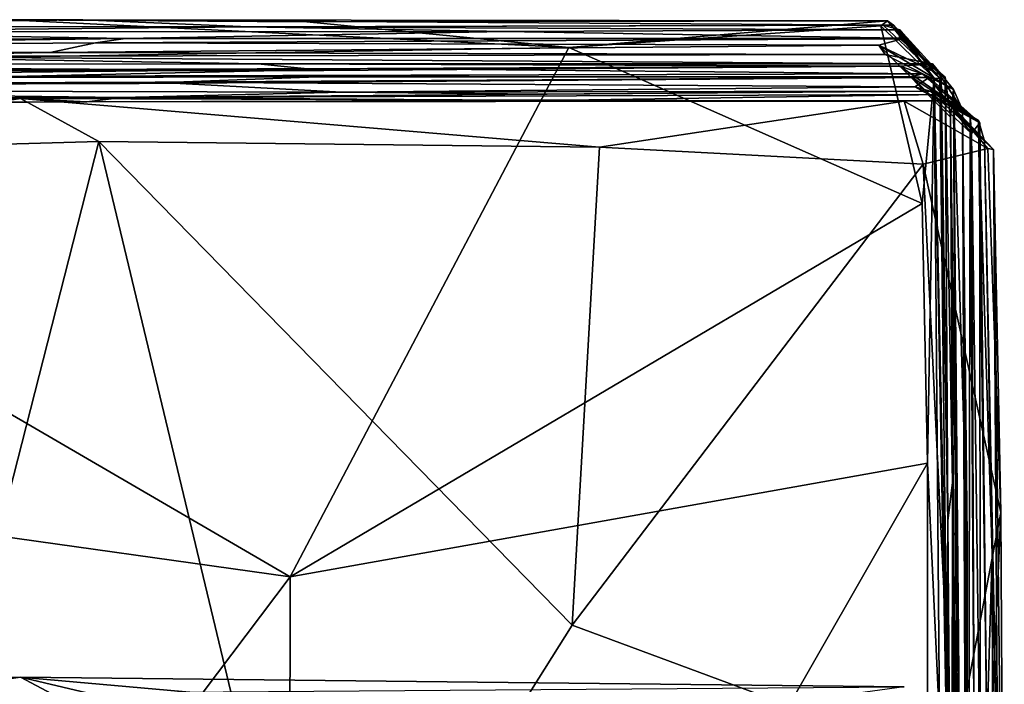
# Model space of a CAD drawing. Extents: x -13.13 to -9.52, y 21.33 to 25.39.
# Drawn here: x -10.18 to -9.58, y 24.98 to 25.38 of the extents above; entities that cross this region are included whole.
import ezdxf

# ---------------------------------------------------------------- set-up
doc = ezdxf.new("R2010")
doc.units = 0
doc.header["$MEASUREMENT"] = 0
doc.layers.add('1', color=7, linetype='Continuous')

msp = doc.modelspace()

# ---------------------------------------------------------------- linework, layer by layer
at = {"layer": '1'}
for points in [[(-10.54174, 25.35584, 12.74766), (-10.18226, 25.38461, 12.74123), (-9.84401, 25.36777, 12.73907)], [(-10.13777, 25.38443, 13.03539), (-10.18226, 25.38461, 12.74123), (-10.50706, 25.38138, 13.08926)], [(-10.50706, 25.38138, 13.08926), (-10.43655, 25.38079, 13.51161), (-10.13777, 25.38443, 13.03539)], [(-10.43655, 25.38079, 13.51161), (-10.03757, 25.38025, 13.37349), (-10.13777, 25.38443, 13.03539)], [(-10.03757, 25.38025, 13.37349), (-10.43655, 25.38079, 13.51161), (-10.3399, 25.37737, 13.96196)], [(-10.18226, 25.38461, 12.74123), (-10.00226, 25.38335, 12.76184), (-9.84401, 25.36777, 12.73907)], [(-10.18226, 25.38461, 12.74123), (-10.13777, 25.38443, 13.03539), (-10.00226, 25.38335, 12.76184)], [(-10.13777, 25.38443, 13.03539), (-9.64782, 25.38126, 13.20751), (-9.65148, 25.38391, 12.94035)], [(-9.65148, 25.38391, 12.94035), (-10.00226, 25.38335, 12.76184), (-10.13777, 25.38443, 13.03539)], [(-10.13777, 25.38443, 13.03539), (-10.03757, 25.38025, 13.37349), (-9.64782, 25.38126, 13.20751)], [(-9.64401, 25.37858, 13.77205), (-9.65395, 25.38133, 13.52322), (-10.03757, 25.38025, 13.37349)], [(-10.03757, 25.38025, 13.37349), (-9.65395, 25.38133, 13.52322), (-9.64782, 25.38126, 13.20751)], [(-9.84401, 25.36777, 12.73907), (-10.00226, 25.38335, 12.76184), (-9.65148, 25.38391, 12.94035)], [(-9.65148, 25.38391, 12.94035), (-9.65545, 25.38088, 12.73921), (-9.84401, 25.36777, 12.73907)], [(-9.84401, 25.36777, 12.73907), (-9.65545, 25.38088, 12.73921), (-9.63051, 25.27351, 12.7437)], [(-9.62321, 25.34926, 13.02742), (-9.65545, 25.38088, 12.73921), (-9.65148, 25.38391, 12.94035)], [(-9.63051, 25.27351, 12.7437), (-9.65545, 25.38088, 12.73921), (-9.62321, 25.34926, 13.02742)], [(-9.65395, 25.38133, 13.52322), (-9.6198, 25.34905, 13.52606), (-9.64782, 25.38126, 13.20751)], [(-9.64401, 25.37858, 13.77205), (-9.6198, 25.34905, 13.52606), (-9.65395, 25.38133, 13.52322)], [(-9.62321, 25.34926, 13.02742), (-9.65148, 25.38391, 12.94035), (-9.64782, 25.38126, 13.20751)], [(-9.62321, 25.34926, 13.02742), (-9.64782, 25.38126, 13.20751), (-9.6198, 25.34905, 13.52606)], [(-10.11186, 25.37324, 14.33335), (-10.3399, 25.37737, 13.96196), (-10.81119, 25.37047, 14.31505)], [(-10.03757, 25.38025, 13.37349), (-10.3399, 25.37737, 13.96196), (-9.88262, 25.37756, 13.87203)], [(-10.11186, 25.37324, 14.33335), (-9.88262, 25.37756, 13.87203), (-10.3399, 25.37737, 13.96196)], [(-9.88262, 25.37756, 13.87203), (-10.11186, 25.37324, 14.33335), (-9.64418, 25.37336, 14.10309)], [(-9.64401, 25.37858, 13.77205), (-10.03757, 25.38025, 13.37349), (-9.88262, 25.37756, 13.87203)], [(-9.64401, 25.37858, 13.77205), (-9.88262, 25.37756, 13.87203), (-9.64418, 25.37336, 14.10309)], [(-9.64401, 25.37858, 13.77205), (-9.64418, 25.37336, 14.10309), (-9.61895, 25.35102, 13.90026)], [(-9.61895, 25.35102, 13.90026), (-9.6198, 25.34905, 13.52606), (-9.64401, 25.37858, 13.77205)], [(-10.56753, 25.36714, 14.688), (-10.11186, 25.37324, 14.33335), (-10.81119, 25.37047, 14.31505)], [(-10.11186, 25.37324, 14.33335), (-10.56753, 25.36714, 14.688), (-10.12998, 25.3706, 14.62181)], [(-10.12998, 25.3706, 14.62181), (-10.56753, 25.36714, 14.688), (-10.15752, 25.36476, 15.02198)], [(-10.12998, 25.3706, 14.62181), (-10.15752, 25.36476, 15.02198), (-9.65664, 25.36919, 14.72346)], [(-9.65664, 25.36919, 14.72346), (-10.15752, 25.36476, 15.02198), (-9.65274, 25.36357, 15.0248)], [(-10.11186, 25.37324, 14.33335), (-10.12998, 25.3706, 14.62181), (-9.64254, 25.37308, 14.42465)], [(-9.64254, 25.37308, 14.42465), (-10.12998, 25.3706, 14.62181), (-9.65664, 25.36919, 14.72346)], [(-9.64418, 25.37336, 14.10309), (-10.11186, 25.37324, 14.33335), (-9.64254, 25.37308, 14.42465)], [(-9.61659, 25.34987, 14.40887), (-9.64254, 25.37308, 14.42465), (-9.65664, 25.36919, 14.72346)], [(-9.65664, 25.36919, 14.72346), (-9.61325, 25.32581, 14.80612), (-9.61659, 25.34987, 14.40887)], [(-9.65274, 25.36357, 15.0248), (-9.61159, 25.34247, 15.10961), (-9.65664, 25.36919, 14.72346)], [(-9.61159, 25.34247, 15.10961), (-9.61325, 25.32581, 14.80612), (-9.65664, 25.36919, 14.72346)], [(-9.61659, 25.34987, 14.40887), (-9.61895, 25.35102, 13.90026), (-9.64418, 25.37336, 14.10309)], [(-9.61659, 25.34987, 14.40887), (-9.64418, 25.37336, 14.10309), (-9.64254, 25.37308, 14.42465)], [(-10.15752, 25.36476, 15.02198), (-10.56753, 25.36714, 14.688), (-10.74142, 25.35815, 15.20534)], [(-10.28964, 25.36246, 15.34304), (-10.15752, 25.36476, 15.02198), (-10.74142, 25.35815, 15.20534)], [(-10.54174, 25.35584, 12.74766), (-9.84401, 25.36777, 12.73907), (-10.01243, 25.04795, 12.73962)], [(-10.28964, 25.36246, 15.34304), (-9.65274, 25.36357, 15.0248), (-10.15752, 25.36476, 15.02198)], [(-9.65274, 25.36357, 15.0248), (-10.28964, 25.36246, 15.34304), (-9.6243, 25.358, 15.35037)], [(-10.01243, 25.04795, 12.73962), (-9.84401, 25.36777, 12.73907), (-9.63051, 25.27351, 12.7437)], [(-9.6243, 25.358, 15.35037), (-9.61159, 25.34247, 15.10961), (-9.65274, 25.36357, 15.0248)], [(-10.28964, 25.36246, 15.34304), (-10.66451, 25.35771, 15.67964), (-10.03203, 25.35785, 15.44151)], [(-10.66451, 25.35771, 15.67964), (-9.99205, 25.35389, 15.75227), (-10.03203, 25.35785, 15.44151)], [(-10.56631, 25.35327, 15.9407), (-9.99205, 25.35389, 15.75227), (-10.66451, 25.35771, 15.67964)], [(-9.6243, 25.358, 15.35037), (-10.28964, 25.36246, 15.34304), (-10.03203, 25.35785, 15.44151)], [(-9.64404, 25.35649, 15.61498), (-9.6243, 25.358, 15.35037), (-10.03203, 25.35785, 15.44151)], [(-9.99205, 25.35389, 15.75227), (-9.64404, 25.35649, 15.61498), (-10.03203, 25.35785, 15.44151)], [(-9.64404, 25.35649, 15.61498), (-9.60599, 25.33021, 15.64785), (-9.6243, 25.358, 15.35037)], [(-9.6243, 25.358, 15.35037), (-9.60599, 25.33021, 15.64785), (-9.61159, 25.34247, 15.10961)], [(-10.75284, 25.35094, 16.20049), (-10.55508, 25.34888, 16.51887), (-9.96561, 25.35522, 15.91664)], [(-10.75284, 25.35094, 16.20049), (-9.96561, 25.35522, 15.91664), (-10.56631, 25.35327, 15.9407)], [(-10.61519, 25.1325, 12.74666), (-10.54174, 25.35584, 12.74766), (-10.01243, 25.04795, 12.73962)], [(-9.96561, 25.35522, 15.91664), (-9.99205, 25.35389, 15.75227), (-10.56631, 25.35327, 15.9407)], [(-9.96561, 25.35522, 15.91664), (-10.55508, 25.34888, 16.51887), (-10.17145, 25.3505, 16.13267)], [(-10.17145, 25.3505, 16.13267), (-9.63028, 25.35191, 15.9395), (-9.96561, 25.35522, 15.91664)], [(-10.17145, 25.3505, 16.13267), (-9.63714, 25.35009, 16.34156), (-9.63028, 25.35191, 15.9395)], [(-9.99205, 25.35389, 15.75227), (-9.96561, 25.35522, 15.91664), (-9.64404, 25.35649, 15.61498)], [(-9.96561, 25.35522, 15.91664), (-9.63028, 25.35191, 15.9395), (-9.64404, 25.35649, 15.61498)], [(-9.60599, 25.33021, 15.64785), (-9.64404, 25.35649, 15.61498), (-9.63028, 25.35191, 15.9395)], [(-9.60145, 25.32654, 16.13978), (-9.63028, 25.35191, 15.9395), (-9.63714, 25.35009, 16.34156)], [(-9.63028, 25.35191, 15.9395), (-9.60145, 25.32654, 16.13978), (-9.60599, 25.33021, 15.64785)], [(-9.6198, 25.34905, 13.52606), (-9.61895, 25.35102, 13.90026), (-9.61494, 25.08192, 13.922)], [(-9.61659, 25.34987, 14.40887), (-9.61494, 25.08192, 13.922), (-9.61895, 25.35102, 13.90026)], [(-10.63757, 25.3448, 16.83051), (-10.10366, 25.34601, 16.58992), (-10.55508, 25.34888, 16.51887)], [(-10.10366, 25.34601, 16.58992), (-10.63757, 25.3448, 16.83051), (-10.09401, 25.34679, 16.71008)], [(-10.09401, 25.34679, 16.71008), (-10.63757, 25.3448, 16.83051), (-10.46957, 25.34207, 17.29524)], [(-10.55508, 25.34888, 16.51887), (-9.99599, 25.35003, 16.34804), (-10.17145, 25.3505, 16.13267)], [(-10.55508, 25.34888, 16.51887), (-10.10366, 25.34601, 16.58992), (-9.99599, 25.35003, 16.34804)], [(-10.46957, 25.34207, 17.29524), (-9.98121, 25.3409, 17.16603), (-10.09401, 25.34679, 16.71008)], [(-9.99599, 25.35003, 16.34804), (-9.63714, 25.35009, 16.34156), (-10.17145, 25.3505, 16.13267)], [(-9.99599, 25.35003, 16.34804), (-10.10366, 25.34601, 16.58992), (-9.63714, 25.35009, 16.34156)], [(-9.63714, 25.35009, 16.34156), (-10.10366, 25.34601, 16.58992), (-9.62615, 25.34978, 16.52997)], [(-9.62615, 25.34978, 16.52997), (-10.10366, 25.34601, 16.58992), (-10.09401, 25.34679, 16.71008)], [(-9.62615, 25.34978, 16.52997), (-10.09401, 25.34679, 16.71008), (-9.63496, 25.34411, 16.98122)], [(-10.09401, 25.34679, 16.71008), (-9.98121, 25.3409, 17.16603), (-9.63496, 25.34411, 16.98122)], [(-9.60066, 25.31591, 16.37467), (-9.60145, 25.32654, 16.13978), (-9.63714, 25.35009, 16.34156)], [(-9.60066, 25.31591, 16.37467), (-9.63714, 25.35009, 16.34156), (-9.62615, 25.34978, 16.52997)], [(-9.62615, 25.34978, 16.52997), (-9.63496, 25.34411, 16.98122), (-9.59561, 25.32236, 16.81092)], [(-9.63051, 25.27351, 12.7437), (-9.62321, 25.34926, 13.02742), (-9.62732, 25.11678, 12.73425)], [(-9.62321, 25.34926, 13.02742), (-9.61996, 24.96119, 12.97975), (-9.62732, 25.11678, 12.73425)], [(-9.62615, 25.34978, 16.52997), (-9.59561, 25.32236, 16.81092), (-9.60066, 25.31591, 16.37467)], [(-9.62321, 25.34926, 13.02742), (-9.6198, 25.34905, 13.52606), (-9.61545, 24.99171, 13.48611)], [(-9.61393, 24.85911, 13.30843), (-9.61996, 24.96119, 12.97975), (-9.62321, 25.34926, 13.02742)], [(-9.61545, 24.99171, 13.48611), (-9.61393, 24.85911, 13.30843), (-9.62321, 25.34926, 13.02742)], [(-9.61545, 24.99171, 13.48611), (-9.6198, 25.34905, 13.52606), (-9.61494, 25.08192, 13.922)], [(-9.61659, 25.34987, 14.40887), (-9.61207, 25.10511, 14.44082), (-9.61494, 25.08192, 13.922)], [(-9.61207, 25.10511, 14.44082), (-9.61659, 25.34987, 14.40887), (-9.61325, 25.32581, 14.80612)], [(-10.7537, 25.33699, 17.59687), (-10.11414, 25.3377, 17.69284), (-10.46957, 25.34207, 17.29524)], [(-10.46957, 25.34207, 17.29524), (-10.11414, 25.3377, 17.69284), (-9.98121, 25.3409, 17.16603)], [(-10.11414, 25.3377, 17.69284), (-9.61933, 25.33938, 17.67321), (-9.6257, 25.34143, 17.3411)], [(-9.6257, 25.34143, 17.3411), (-9.86101, 25.33953, 17.48097), (-10.11414, 25.3377, 17.69284)], [(-10.11414, 25.3377, 17.69284), (-9.86101, 25.33953, 17.48097), (-9.98121, 25.3409, 17.16603)], [(-9.61933, 25.33938, 17.67321), (-10.11414, 25.3377, 17.69284), (-9.85853, 25.33589, 17.93037)], [(-9.63496, 25.34411, 16.98122), (-9.98121, 25.3409, 17.16603), (-9.6257, 25.34143, 17.3411)], [(-9.98121, 25.3409, 17.16603), (-9.86101, 25.33953, 17.48097), (-9.6257, 25.34143, 17.3411)], [(-9.61933, 25.33938, 17.67321), (-9.85853, 25.33589, 17.93037), (-9.61527, 25.33555, 18.0026)], [(-9.59648, 25.32373, 17.06513), (-9.63496, 25.34411, 16.98122), (-9.6257, 25.34143, 17.3411)], [(-9.63496, 25.34411, 16.98122), (-9.59648, 25.32373, 17.06513), (-9.59561, 25.32236, 16.81092)], [(-9.6257, 25.34143, 17.3411), (-9.59284, 25.3112, 17.38947), (-9.59648, 25.32373, 17.06513)], [(-9.61933, 25.33938, 17.67321), (-9.59284, 25.3112, 17.38947), (-9.6257, 25.34143, 17.3411)], [(-9.61933, 25.33938, 17.67321), (-9.58733, 25.30627, 17.87381), (-9.59284, 25.3112, 17.38947)], [(-9.61933, 25.33938, 17.67321), (-9.61527, 25.33555, 18.0026), (-9.58733, 25.30627, 17.87381)], [(-9.61325, 25.32581, 14.80612), (-9.61159, 25.34247, 15.10961), (-9.6073, 24.87902, 15.05403)], [(-9.6073, 24.87902, 15.05403), (-9.61159, 25.34247, 15.10961), (-9.6082, 24.67933, 15.30742)], [(-9.61159, 25.34247, 15.10961), (-9.60599, 25.33021, 15.64785), (-9.60316, 25.07229, 15.37422)], [(-9.6082, 24.67933, 15.30742), (-9.61159, 25.34247, 15.10961), (-9.60316, 25.07229, 15.37422)], [(-10.11414, 25.3377, 17.69284), (-10.7537, 25.33699, 17.59687), (-10.60195, 25.33463, 17.87986)], [(-10.17539, 25.33704, 18.45996), (-10.55471, 25.33248, 18.19521), (-10.62946, 25.3305, 18.54334)], [(-10.62946, 25.3305, 18.54334), (-10.38982, 25.30356, 18.54442), (-10.17539, 25.33704, 18.45996)], [(-10.13529, 25.33507, 18.20002), (-10.11414, 25.3377, 17.69284), (-10.60195, 25.33463, 17.87986)], [(-10.55471, 25.33248, 18.19521), (-10.13529, 25.33507, 18.20002), (-10.60195, 25.33463, 17.87986)], [(-10.13529, 25.33507, 18.20002), (-10.55471, 25.33248, 18.19521), (-10.17539, 25.33704, 18.45996)], [(-10.38982, 25.30356, 18.54442), (-10.12816, 25.31109, 18.48678), (-10.17539, 25.33704, 18.45996)], [(-10.12816, 25.31109, 18.48678), (-9.82537, 25.30758, 18.4082), (-10.17539, 25.33704, 18.45996)], [(-9.64126, 25.33545, 18.3145), (-10.17539, 25.33704, 18.45996), (-9.82537, 25.30758, 18.4082)], [(-9.64126, 25.33545, 18.3145), (-10.13529, 25.33507, 18.20002), (-10.17539, 25.33704, 18.45996)], [(-10.11414, 25.3377, 17.69284), (-10.13529, 25.33507, 18.20002), (-9.85853, 25.33589, 17.93037)], [(-9.61527, 25.33555, 18.0026), (-9.85853, 25.33589, 17.93037), (-10.13529, 25.33507, 18.20002)], [(-9.64126, 25.33545, 18.3145), (-9.61527, 25.33555, 18.0026), (-10.13529, 25.33507, 18.20002)], [(-9.64126, 25.33545, 18.3145), (-9.82537, 25.30758, 18.4082), (-9.62976, 25.29741, 18.35741)], [(-9.61527, 25.33555, 18.0026), (-9.64126, 25.33545, 18.3145), (-9.59081, 25.30687, 18.29818)], [(-9.59081, 25.30687, 18.29818), (-9.64126, 25.33545, 18.3145), (-9.62976, 25.29741, 18.35741)], [(-9.58733, 25.30627, 17.87381), (-9.61527, 25.33555, 18.0026), (-9.59081, 25.30687, 18.29818)], [(-9.60599, 25.33021, 15.64785), (-9.60247, 24.82507, 15.8235), (-9.60285, 24.53679, 15.46544)], [(-9.60285, 24.53679, 15.46544), (-9.60316, 25.07229, 15.37422), (-9.60599, 25.33021, 15.64785)], [(-9.60599, 25.33021, 15.64785), (-9.60145, 25.32654, 16.13978), (-9.60247, 24.82507, 15.8235)], [(-9.60881, 24.74427, 14.72432), (-9.61207, 25.10511, 14.44082), (-9.61325, 25.32581, 14.80612)], [(-9.60881, 24.74427, 14.72432), (-9.61325, 25.32581, 14.80612), (-9.6073, 24.87902, 15.05403)], [(-9.59873, 24.90546, 16.08845), (-9.60247, 24.82507, 15.8235), (-9.60145, 25.32654, 16.13978)], [(-9.59873, 24.90546, 16.08845), (-9.60145, 25.32654, 16.13978), (-9.60066, 25.31591, 16.37467)], [(-9.60066, 25.31591, 16.37467), (-9.59561, 25.32236, 16.81092), (-9.5954, 24.92517, 16.60462)], [(-9.59648, 25.32373, 17.06513), (-9.59284, 25.3112, 17.38947), (-9.58809, 25.06183, 17.23294)], [(-9.59142, 24.95447, 16.942), (-9.59648, 25.32373, 17.06513), (-9.58809, 25.06183, 17.23294)], [(-9.59142, 24.95447, 16.942), (-9.59561, 25.32236, 16.81092), (-9.59648, 25.32373, 17.06513)], [(-9.59561, 25.32236, 16.81092), (-9.59142, 24.95447, 16.942), (-9.5954, 24.92517, 16.60462)], [(-9.5954, 24.92517, 16.60462), (-9.59873, 24.90546, 16.08845), (-9.60066, 25.31591, 16.37467)], [(-10.38982, 25.30356, 18.54442), (-10.26774, 24.76441, 18.65629), (-10.12816, 25.31109, 18.48678)], [(-9.99825, 24.7703, 18.59578), (-10.12816, 25.31109, 18.48678), (-10.26774, 24.76441, 18.65629)], [(-10.12816, 25.31109, 18.48678), (-9.84205, 25.01874, 18.49444), (-9.82537, 25.30758, 18.4082)], [(-10.12816, 25.31109, 18.48678), (-9.99825, 24.7703, 18.59578), (-9.84205, 25.01874, 18.49444)], [(-9.58472, 24.9127, 17.74346), (-9.59284, 25.3112, 17.38947), (-9.58733, 25.30627, 17.87381)], [(-9.58809, 25.06183, 17.23294), (-9.59284, 25.3112, 17.38947), (-9.58472, 24.9127, 17.74346)], [(-9.62976, 25.29741, 18.35741), (-9.82537, 25.30758, 18.4082), (-9.84205, 25.01874, 18.49444)], [(-9.62976, 25.29741, 18.35741), (-9.58295, 25.08698, 18.36973), (-9.59081, 25.30687, 18.29818)], [(-9.59081, 25.30687, 18.29818), (-9.58295, 25.08698, 18.36973), (-9.58733, 25.30627, 17.87381)], [(-9.58295, 25.08698, 18.36973), (-9.58081, 24.73637, 18.43852), (-9.58733, 25.30627, 17.87381)], [(-9.58081, 24.73637, 18.43852), (-9.58472, 24.9127, 17.74346), (-9.58733, 25.30627, 17.87381)], [(-9.61202, 24.93364, 18.44659), (-9.62976, 25.29741, 18.35741), (-9.84205, 25.01874, 18.49444)], [(-9.58295, 25.08698, 18.36973), (-9.62976, 25.29741, 18.35741), (-9.61202, 24.93364, 18.44659)], [(-10.01243, 25.04795, 12.73962), (-9.63051, 25.27351, 12.7437), (-9.62732, 25.11678, 12.73425)], [(-10.61519, 25.1325, 12.74666), (-10.01243, 25.04795, 12.73962), (-10.21555, 24.77918, 12.74059)], [(-10.01337, 24.44161, 12.73761), (-9.62732, 25.11678, 12.73425), (-9.62723, 24.88494, 12.73412)], [(-10.01243, 25.04795, 12.73962), (-9.62732, 25.11678, 12.73425), (-10.01337, 24.44161, 12.73761)], [(-9.61996, 24.96119, 12.97975), (-9.62723, 24.88494, 12.73412), (-9.62732, 25.11678, 12.73425)], [(-9.61494, 25.08192, 13.922), (-9.61207, 25.10511, 14.44082), (-9.61255, 24.78054, 14.17863)], [(-9.61076, 24.45208, 14.4963), (-9.61255, 24.78054, 14.17863), (-9.61207, 25.10511, 14.44082)], [(-9.61076, 24.45208, 14.4963), (-9.61207, 25.10511, 14.44082), (-9.60881, 24.74427, 14.72432)], [(-9.58295, 25.08698, 18.36973), (-9.61202, 24.93364, 18.44659), (-9.60091, 24.67856, 18.50141)], [(-9.58295, 25.08698, 18.36973), (-9.60091, 24.67856, 18.50141), (-9.58081, 24.73637, 18.43852)], [(-9.61545, 24.99171, 13.48611), (-9.61494, 25.08192, 13.922), (-9.61478, 24.85941, 13.75101)], [(-9.61494, 25.08192, 13.922), (-9.61255, 24.78054, 14.17863), (-9.61478, 24.85941, 13.75101)], [(-9.60285, 24.53679, 15.46544), (-9.6082, 24.67933, 15.30742), (-9.60316, 25.07229, 15.37422)], [(-9.5874, 24.68172, 17.40115), (-9.59142, 24.95447, 16.942), (-9.58809, 25.06183, 17.23294)], [(-9.58809, 25.06183, 17.23294), (-9.58472, 24.9127, 17.74346), (-9.5874, 24.68172, 17.40115)], [(-10.01337, 24.44161, 12.73761), (-10.21555, 24.77918, 12.74059), (-10.01243, 25.04795, 12.73962)], [(-11.54095, 25.02646, 12.76788), (-9.98708, 23.99742, 12.74134), (-12.71148, 23.18073, 12.78409)], [(-10.21555, 24.77918, 12.74059), (-9.98708, 23.99742, 12.74134), (-11.54095, 25.02646, 12.76788)], [(-9.99825, 24.7703, 18.59578), (-9.61202, 24.93364, 18.44659), (-9.84205, 25.01874, 18.49444)], [(-9.61402, 24.47655, 13.50572), (-9.61393, 24.85911, 13.30843), (-9.61545, 24.99171, 13.48611)], [(-9.61545, 24.99171, 13.48611), (-9.61478, 24.85941, 13.75101), (-9.61402, 24.47655, 13.50572)], [(-10.62946, 24.98323, 41.47377), (-10.62946, 24.98323, 41.47377), (-10.55471, 24.97516, 41.82182), (-10.17539, 24.98736, 41.5573)], [(-10.17539, 24.98736, 41.5573), (-10.17539, 24.98736, 41.5573), (-10.38982, 24.95634, 41.47192), (-10.62946, 24.98323, 41.47377)], [(-10.17539, 24.98736, 41.5573), (-10.17539, 24.98736, 41.5573), (-10.55471, 24.97516, 41.82182), (-10.13529, 24.9779, 41.81708)], [(-10.17539, 24.98736, 41.5573), (-10.17539, 24.98736, 41.5573), (-10.12816, 24.9622, 41.52975), (-10.38982, 24.95634, 41.47192)], [(-10.17539, 24.98736, 41.5573), (-10.17539, 24.98736, 41.5573), (-9.82537, 24.95642, 41.6082), (-10.12816, 24.9622, 41.52975)], [(-9.82537, 24.95642, 41.6082), (-9.82537, 24.95642, 41.6082), (-10.17539, 24.98736, 41.5573), (-9.64126, 24.98157, 41.70266)], [(-10.17539, 24.98736, 41.5573), (-10.17539, 24.98736, 41.5573), (-10.13529, 24.9779, 41.81708), (-9.64126, 24.98157, 41.70266)]]:
    msp.add_3dface(points, dxfattribs=at)

doc.saveas('drawing.dxf')
